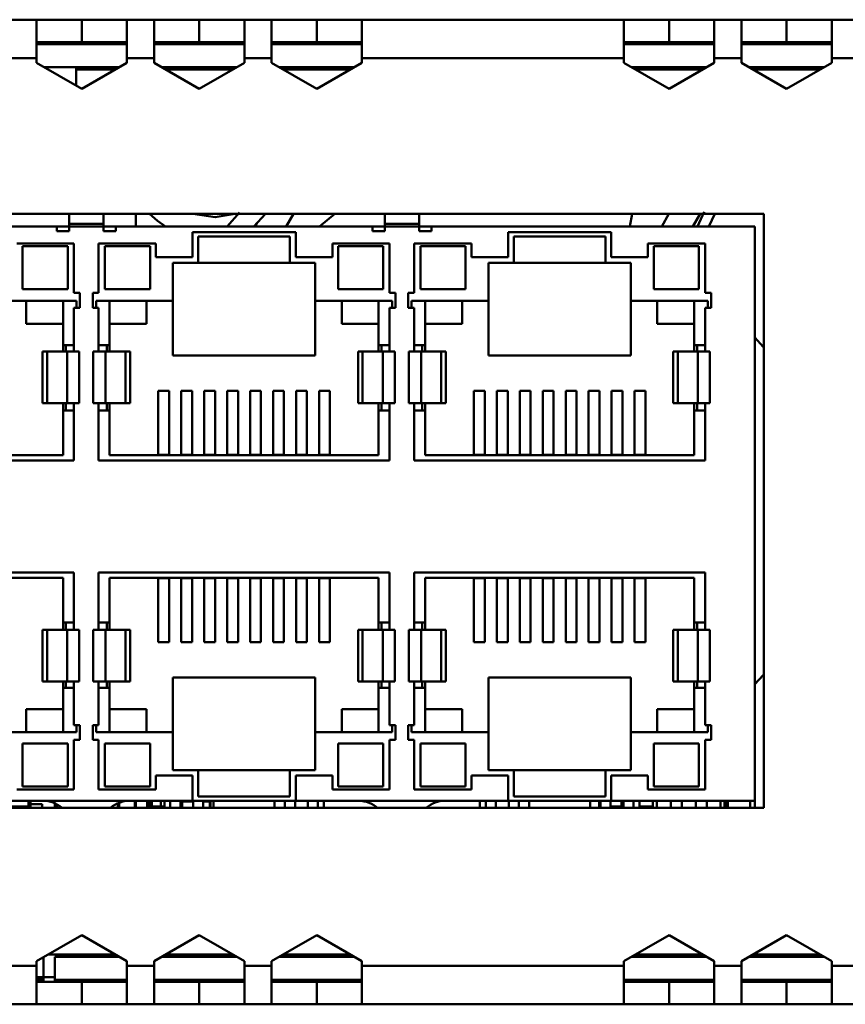
# Model space of a CAD drawing. Units: millimetres. Extents: x 72 to 361, y 175 to 204.
# Drawn here: x 133 to 158, y 175 to 204 of the extents above; entities that cross this region are included whole.
import ezdxf

# ---------------------------------------------------------------- set-up
doc = ezdxf.new("R2010")
doc.units = ezdxf.units.MM

msp = doc.modelspace()

# ---------------------------------------------------------------- linework, layer by layer
at = {"color": 7, "linetype": 'Continuous', "lineweight": 50}
for p, q in [((133.69, 203.89), (132.89, 203.89)), ((133.69, 202.757), (133.69, 203.89)), ((135.023, 203.89), (133.69, 203.89)), ((135.023, 203.223), (135.023, 203.89)), ((136.356, 203.89), (135.023, 203.89)), ((136.356, 203.89), (136.356, 202.757)), ((137.156, 203.89), (136.356, 203.89)), ((137.156, 202.757), (137.156, 203.89)), ((138.49, 203.89), (137.156, 203.89)), ((138.49, 203.223), (138.49, 203.89)), ((139.823, 203.89), (138.49, 203.89)), ((139.823, 203.89), (139.823, 202.757)), ((140.623, 203.89), (139.823, 203.89)), ((140.623, 202.757), (140.623, 203.89)), ((141.956, 203.89), (140.623, 203.89)), ((141.956, 203.223), (141.956, 203.89)), ((143.29, 203.89), (141.956, 203.89)), ((143.29, 203.89), (143.29, 202.757)), ((151.023, 203.89), (143.29, 203.89)), ((151.023, 202.757), (151.023, 203.89)), ((152.356, 203.89), (151.023, 203.89)), ((152.356, 203.223), (152.356, 203.89)), ((153.69, 203.89), (152.356, 203.89)), ((154.49, 203.89), (153.69, 203.89)), ((153.69, 203.89), (153.69, 202.757)), ((154.49, 202.757), (154.49, 203.89)), ((155.823, 203.89), (154.49, 203.89)), ((155.823, 203.223), (155.823, 203.89)), ((157.156, 203.89), (155.823, 203.89)), ((157.156, 203.89), (157.156, 202.757)), ((157.956, 203.89), (157.156, 203.89)), ((135.023, 203.223), (133.69, 203.223)), ((136.356, 203.223), (135.023, 203.223)), ((138.49, 203.223), (137.156, 203.223)), ((139.823, 203.223), (138.49, 203.223)), ((141.956, 203.223), (140.623, 203.223)), ((143.29, 203.223), (141.956, 203.223)), ((152.356, 203.223), (151.023, 203.223)), ((153.69, 203.223), (152.356, 203.223)), ((155.823, 203.223), (154.49, 203.223)), ((157.156, 203.223), (155.823, 203.223)), ((133.69, 202.757), (132.89, 202.757)), ((133.69, 202.757), (133.69, 202.615)), ((133.69, 202.615), (135.023, 201.846)), ((135.023, 201.846), (136.356, 202.615)), ((136.356, 202.615), (136.356, 202.757)), ((137.156, 202.757), (136.356, 202.757)), ((137.156, 202.757), (137.156, 202.615)), ((137.156, 202.615), (138.49, 201.846)), ((138.49, 201.846), (139.823, 202.615)), ((139.823, 202.615), (139.823, 202.757)), ((140.623, 202.757), (139.823, 202.757)), ((140.623, 202.757), (140.623, 202.615)), ((140.623, 202.615), (141.956, 201.846)), ((141.956, 201.846), (143.29, 202.615)), ((143.29, 202.615), (143.29, 202.757)), ((151.023, 202.757), (143.29, 202.757)), ((151.023, 202.757), (151.023, 202.615)), ((151.023, 202.615), (152.356, 201.846)), ((152.356, 201.846), (153.69, 202.615)), ((153.69, 202.615), (153.69, 202.757)), ((154.49, 202.757), (153.69, 202.757)), ((154.49, 202.757), (154.49, 202.615)), ((154.49, 202.615), (155.823, 201.846)), ((155.823, 201.846), (157.156, 202.615)), ((157.156, 202.615), (157.156, 202.757)), ((157.956, 202.757), (157.156, 202.757)), ((133.907, 202.49), (136.14, 202.49)), ((134.856, 201.942), (134.856, 202.49)), ((136.024, 202.423), (134.856, 202.423)), ((137.373, 202.49), (139.606, 202.49)), ((137.573, 202.49), (137.467, 202.436)), ((139.491, 202.423), (137.489, 202.423)), ((140.84, 202.49), (143.073, 202.49)), ((142.958, 202.423), (140.955, 202.423)), ((151.24, 202.49), (153.473, 202.49)), ((153.358, 202.423), (151.355, 202.423)), ((151.686, 202.49), (152.067, 202.423)), ((154.707, 202.49), (156.94, 202.49)), ((156.824, 202.423), (154.822, 202.423)), ((155.156, 198.157), (115.156, 198.157)), ((134.65, 198.157), (134.65, 197.866)), ((135.663, 197.866), (135.663, 198.157)), ((136.623, 198.157), (136.623, 197.782)), ((139.314, 197.782), (139.673, 198.203)), ((140.447, 198.157), (140.102, 197.782)), ((141.275, 198.157), (141.058, 197.782)), ((142.043, 197.782), (142.496, 198.157)), ((143.963, 198.157), (143.963, 197.866)), ((144.976, 198.157), (144.976, 197.866)), ((151.199, 197.782), (151.271, 198.157)), ((152.137, 197.782), (152.353, 198.157)), ((153.275, 198.157), (153.058, 197.782)), ((153.199, 197.782), (153.387, 198.219)), ((153.529, 197.782), (153.705, 198.157)), ((155.156, 180.623), (155.156, 198.157)), ((126.713, 197.782), (134.286, 197.782)), ((134.286, 197.648), (134.286, 197.782)), ((134.286, 197.782), (134.65, 197.782)), ((134.65, 197.866), (135.663, 197.866)), ((134.65, 197.866), (134.65, 197.782)), ((134.65, 197.782), (134.65, 197.648)), ((135.663, 197.782), (134.65, 197.782)), ((135.663, 197.866), (135.663, 197.782)), ((135.663, 197.782), (135.663, 197.648)), ((135.663, 197.782), (136.026, 197.782)), ((136.026, 197.782), (136.026, 197.648)), ((136.026, 197.782), (143.6, 197.782)), ((140.137, 197.782), (140.201, 197.893)), ((143.6, 197.648), (143.6, 197.782)), ((143.6, 197.782), (143.963, 197.782)), ((143.963, 197.866), (144.976, 197.866)), ((143.963, 197.866), (143.963, 197.782)), ((143.963, 197.782), (143.963, 197.648)), ((144.976, 197.782), (143.963, 197.782)), ((144.976, 197.866), (144.976, 197.782)), ((144.976, 197.782), (144.976, 197.648)), ((144.976, 197.782), (145.34, 197.782)), ((145.34, 197.782), (145.34, 197.648)), ((145.34, 197.782), (154.886, 197.782)), ((154.886, 180.828), (154.886, 197.782)), ((134.286, 197.648), (134.65, 197.648)), ((135.663, 197.648), (136.026, 197.648)), ((138.29, 197.622), (141.336, 197.622)), ((138.29, 196.875), (138.29, 197.622)), ((138.46, 197.488), (141.166, 197.488)), ((138.46, 196.712), (138.46, 197.488)), ((141.166, 197.488), (141.166, 196.712)), ((141.336, 197.622), (141.336, 196.875)), ((143.963, 197.648), (143.6, 197.648)), ((145.34, 197.648), (144.976, 197.648)), ((147.603, 196.875), (147.603, 197.622)), ((147.603, 197.622), (150.65, 197.622)), ((147.773, 197.488), (150.48, 197.488)), ((147.773, 196.712), (147.773, 197.488)), ((150.48, 197.488), (150.48, 196.712)), ((150.65, 197.622), (150.65, 196.875)), ((133.106, 197.288), (134.793, 197.288)), ((133.275, 195.935), (133.275, 197.202)), ((133.275, 197.202), (134.608, 197.202)), ((134.608, 197.202), (134.608, 195.935)), ((134.793, 197.288), (134.793, 195.822)), ((135.52, 197.288), (137.206, 197.288)), ((135.52, 195.822), (135.52, 197.288)), ((135.705, 195.935), (135.705, 197.202)), ((135.705, 197.202), (137.038, 197.202)), ((137.038, 197.202), (137.038, 195.935)), ((137.206, 197.288), (137.206, 196.875)), ((142.42, 197.288), (144.106, 197.288)), ((142.42, 196.875), (142.42, 197.288)), ((142.588, 195.935), (142.588, 197.202)), ((142.588, 197.202), (143.921, 197.202)), ((143.921, 197.202), (143.921, 195.935)), ((144.106, 197.288), (144.106, 195.822)), ((144.833, 195.822), (144.833, 197.288)), ((144.833, 197.288), (146.52, 197.288)), ((145.018, 195.935), (145.018, 197.202)), ((145.018, 197.202), (146.351, 197.202)), ((146.351, 197.202), (146.351, 195.935)), ((146.52, 197.288), (146.52, 196.875)), ((151.733, 196.875), (151.733, 197.288)), ((151.733, 197.288), (153.42, 197.288)), ((151.901, 195.935), (151.901, 197.202)), ((151.901, 197.202), (153.235, 197.202)), ((153.235, 197.202), (153.235, 195.935)), ((153.42, 197.288), (153.42, 195.822)), ((137.206, 196.875), (138.29, 196.875)), ((141.336, 196.875), (142.42, 196.875)), ((146.52, 196.875), (147.603, 196.875)), ((150.65, 196.875), (151.733, 196.875)), ((137.713, 196.712), (138.46, 196.712)), ((137.713, 195.592), (137.713, 196.712)), ((138.46, 196.712), (141.166, 196.712)), ((141.166, 196.712), (141.913, 196.712)), ((141.913, 196.712), (141.913, 195.592)), ((147.026, 196.712), (147.773, 196.712)), ((147.026, 195.592), (147.026, 196.712)), ((147.773, 196.712), (150.48, 196.712)), ((150.48, 196.712), (151.226, 196.712)), ((151.226, 196.712), (151.226, 195.592)), ((133.275, 195.935), (134.608, 195.935)), ((135.705, 195.935), (137.038, 195.935)), ((142.588, 195.935), (143.921, 195.935)), ((145.018, 195.935), (146.351, 195.935)), ((151.901, 195.935), (153.235, 195.935)), ((134.793, 195.822), (134.966, 195.822)), ((134.966, 195.822), (134.966, 195.388)), ((135.346, 195.822), (135.52, 195.822)), ((135.346, 195.388), (135.346, 195.822)), ((144.106, 195.822), (144.28, 195.822)), ((144.28, 195.822), (144.28, 195.388)), ((144.66, 195.388), (144.66, 195.822)), ((144.66, 195.822), (144.833, 195.822)), ((153.42, 195.822), (153.593, 195.822)), ((153.593, 195.822), (153.593, 195.388)), ((132.6, 195.592), (134.87, 195.592)), ((133.38, 194.912), (133.38, 195.592)), ((134.47, 195.592), (134.47, 194.285)), ((134.966, 195.388), (134.793, 195.388)), ((134.793, 195.388), (134.793, 194.095)), ((134.87, 195.592), (134.87, 195.388)), ((135.52, 195.388), (135.346, 195.388)), ((135.443, 195.388), (135.443, 195.592)), ((135.443, 195.592), (137.713, 195.592)), ((135.52, 194.095), (135.52, 195.388)), ((135.843, 194.285), (135.843, 195.592)), ((136.933, 194.912), (136.933, 195.592)), ((137.713, 193.978), (137.713, 195.592)), ((141.913, 195.592), (144.183, 195.592)), ((141.913, 195.592), (141.913, 193.978)), ((142.693, 194.912), (142.693, 195.592)), ((143.783, 195.592), (143.783, 194.285)), ((144.106, 195.388), (144.106, 194.095)), ((144.28, 195.388), (144.106, 195.388)), ((144.183, 195.592), (144.183, 195.388)), ((144.833, 195.388), (144.66, 195.388)), ((144.756, 195.388), (144.756, 195.592)), ((144.756, 195.592), (147.026, 195.592)), ((144.833, 194.095), (144.833, 195.388)), ((145.156, 194.285), (145.156, 195.592)), ((146.246, 194.912), (146.246, 195.592)), ((147.026, 193.978), (147.026, 195.592)), ((151.226, 195.592), (153.496, 195.592)), ((151.226, 195.592), (151.226, 193.978)), ((152.006, 194.912), (152.006, 195.592)), ((153.096, 195.592), (153.096, 194.285)), ((153.42, 195.388), (153.42, 194.095)), ((153.593, 195.388), (153.42, 195.388)), ((153.496, 195.592), (153.496, 195.388)), ((133.38, 194.912), (134.47, 194.912)), ((135.843, 194.912), (136.933, 194.912)), ((142.693, 194.912), (143.783, 194.912)), ((145.156, 194.912), (146.246, 194.912)), ((152.006, 194.912), (153.096, 194.912)), ((134.47, 194.285), (134.793, 194.285)), ((134.47, 194.285), (134.47, 194.095)), ((134.554, 194.095), (134.554, 194.285)), ((135.52, 194.285), (135.843, 194.285)), ((135.759, 194.285), (135.759, 194.095)), ((135.843, 194.095), (135.843, 194.285)), ((143.783, 194.285), (144.106, 194.285)), ((143.783, 194.285), (143.783, 194.095)), ((143.867, 194.095), (143.867, 194.285)), ((144.833, 194.285), (145.156, 194.285)), ((145.072, 194.285), (145.072, 194.095)), ((145.156, 194.095), (145.156, 194.285)), ((153.096, 194.285), (153.42, 194.285)), ((153.096, 194.285), (153.096, 194.095)), ((153.181, 194.095), (153.181, 194.285)), ((133.863, 194.095), (133.863, 192.568)), ((133.997, 194.095), (133.863, 194.095)), ((133.997, 194.095), (133.997, 192.568)), ((134.59, 194.095), (133.997, 194.095)), ((134.59, 194.095), (134.59, 192.568)), ((134.59, 194.095), (134.793, 194.095)), ((134.793, 194.095), (134.95, 194.095)), ((134.95, 194.095), (134.95, 192.568)), ((135.363, 194.095), (135.52, 194.095)), ((135.363, 192.568), (135.363, 194.095)), ((135.52, 194.095), (135.723, 194.095)), ((135.723, 192.568), (135.723, 194.095)), ((136.316, 194.095), (135.723, 194.095)), ((136.316, 192.568), (136.316, 194.095)), ((136.316, 194.095), (136.45, 194.095)), ((136.45, 192.568), (136.45, 194.095)), ((141.913, 193.978), (137.713, 193.978)), ((143.177, 194.095), (143.177, 192.568)), ((143.31, 194.095), (143.177, 194.095)), ((143.31, 194.095), (143.31, 192.568)), ((143.904, 194.095), (143.31, 194.095)), ((143.904, 194.095), (143.904, 192.568)), ((143.904, 194.095), (144.106, 194.095)), ((144.106, 194.095), (144.263, 194.095)), ((144.263, 194.095), (144.263, 192.568)), ((144.676, 194.095), (144.833, 194.095)), ((144.676, 192.568), (144.676, 194.095)), ((144.833, 194.095), (145.036, 194.095)), ((145.036, 192.568), (145.036, 194.095)), ((145.629, 194.095), (145.036, 194.095)), ((145.629, 192.568), (145.629, 194.095)), ((145.629, 194.095), (145.763, 194.095)), ((145.763, 192.568), (145.763, 194.095)), ((151.226, 193.978), (147.026, 193.978)), ((152.477, 194.095), (152.477, 192.568)), ((152.61, 194.095), (152.477, 194.095)), ((152.61, 194.095), (152.61, 192.568)), ((153.204, 194.095), (152.61, 194.095)), ((153.204, 194.095), (153.204, 192.568)), ((153.204, 194.095), (153.42, 194.095)), ((153.42, 194.095), (153.563, 194.095)), ((153.563, 194.095), (153.563, 192.568)), ((137.602, 192.938), (137.282, 192.938)), ((137.282, 191.049), (137.282, 192.938)), ((137.602, 191.049), (137.602, 192.938)), ((138.28, 192.938), (137.96, 192.938)), ((137.96, 191.049), (137.96, 192.938)), ((138.28, 191.049), (138.28, 192.938)), ((138.957, 192.938), (138.637, 192.938)), ((138.637, 191.049), (138.637, 192.938)), ((138.957, 191.049), (138.957, 192.938)), ((139.634, 192.938), (139.314, 192.938)), ((139.314, 191.049), (139.314, 192.938)), ((139.634, 191.049), (139.634, 192.938)), ((140.312, 192.938), (139.992, 192.938)), ((139.992, 191.049), (139.992, 192.938)), ((140.312, 191.049), (140.312, 192.938)), ((140.989, 192.938), (140.669, 192.938)), ((140.669, 191.049), (140.669, 192.938)), ((140.989, 191.049), (140.989, 192.938)), ((141.666, 192.938), (141.346, 192.938)), ((141.346, 191.049), (141.346, 192.938)), ((141.666, 191.049), (141.666, 192.938)), ((142.344, 192.938), (142.024, 192.938)), ((142.024, 191.049), (142.024, 192.938)), ((142.344, 191.049), (142.344, 192.938)), ((146.916, 192.938), (146.596, 192.938)), ((146.596, 191.049), (146.596, 192.938)), ((146.916, 191.049), (146.916, 192.938)), ((147.593, 192.938), (147.273, 192.938)), ((147.273, 191.049), (147.273, 192.938)), ((147.593, 191.049), (147.593, 192.938)), ((148.27, 192.938), (147.95, 192.938)), ((147.95, 191.049), (147.95, 192.938)), ((148.27, 191.049), (148.27, 192.938)), ((148.948, 192.938), (148.628, 192.938)), ((148.628, 191.049), (148.628, 192.938)), ((148.948, 191.049), (148.948, 192.938)), ((149.625, 192.938), (149.305, 192.938)), ((149.305, 191.049), (149.305, 192.938)), ((149.625, 191.049), (149.625, 192.938)), ((150.302, 192.938), (149.982, 192.938)), ((149.982, 191.049), (149.982, 192.938)), ((150.302, 191.049), (150.302, 192.938)), ((150.98, 192.938), (150.66, 192.938)), ((150.66, 191.049), (150.66, 192.938)), ((150.98, 191.049), (150.98, 192.938)), ((151.657, 192.938), (151.337, 192.938)), ((151.337, 191.049), (151.337, 192.938)), ((151.657, 191.049), (151.657, 192.938)), ((133.863, 192.568), (133.997, 192.568)), ((133.997, 192.568), (134.59, 192.568)), ((134.47, 192.568), (134.47, 192.358)), ((134.554, 192.358), (134.554, 192.568)), ((134.59, 192.568), (134.793, 192.568)), ((134.95, 192.568), (134.793, 192.568)), ((134.793, 192.568), (134.793, 190.875)), ((135.52, 192.568), (135.363, 192.568)), ((135.52, 190.875), (135.52, 192.568)), ((135.52, 192.568), (135.723, 192.568)), ((135.723, 192.568), (136.316, 192.568)), ((135.759, 192.568), (135.759, 192.358)), ((135.843, 192.358), (135.843, 192.568)), ((136.316, 192.568), (136.45, 192.568)), ((143.177, 192.568), (143.31, 192.568)), ((143.31, 192.568), (143.904, 192.568)), ((143.783, 192.568), (143.783, 192.358)), ((143.867, 192.358), (143.867, 192.568)), ((143.904, 192.568), (144.106, 192.568)), ((144.263, 192.568), (144.106, 192.568)), ((144.106, 192.568), (144.106, 190.875)), ((144.833, 192.568), (144.676, 192.568)), ((144.833, 190.875), (144.833, 192.568)), ((144.833, 192.568), (145.036, 192.568)), ((145.036, 192.568), (145.629, 192.568)), ((145.072, 192.568), (145.072, 192.358)), ((145.156, 192.358), (145.156, 192.568)), ((145.629, 192.568), (145.763, 192.568)), ((152.477, 192.568), (152.61, 192.568)), ((152.61, 192.568), (153.204, 192.568)), ((153.096, 192.568), (153.096, 192.358)), ((153.181, 192.358), (153.181, 192.568)), ((153.204, 192.568), (153.42, 192.568)), ((153.563, 192.568), (153.42, 192.568)), ((153.42, 192.568), (153.42, 190.875)), ((134.47, 192.358), (134.47, 191.038)), ((134.793, 192.358), (134.47, 192.358)), ((135.843, 192.358), (135.52, 192.358)), ((135.843, 191.038), (135.843, 192.358)), ((143.783, 192.358), (143.783, 191.038)), ((144.106, 192.358), (143.783, 192.358)), ((145.156, 192.358), (144.833, 192.358)), ((145.156, 191.038), (145.156, 192.358)), ((153.096, 192.358), (153.096, 191.038)), ((153.42, 192.358), (153.096, 192.358)), ((134.47, 191.038), (126.53, 191.038)), ((143.783, 191.038), (135.843, 191.038)), ((137.282, 191.049), (137.602, 191.049)), ((137.282, 191.049), (137.282, 191.038)), ((137.602, 191.038), (137.602, 191.049)), ((137.96, 191.049), (138.28, 191.049)), ((137.96, 191.049), (137.96, 191.038)), ((138.28, 191.038), (138.28, 191.049)), ((138.637, 191.049), (138.957, 191.049)), ((138.637, 191.049), (138.637, 191.038)), ((138.957, 191.038), (138.957, 191.049)), ((139.314, 191.049), (139.634, 191.049)), ((139.314, 191.049), (139.314, 191.038)), ((139.634, 191.038), (139.634, 191.049)), ((139.992, 191.049), (140.312, 191.049)), ((139.992, 191.049), (139.992, 191.038)), ((140.312, 191.038), (140.312, 191.049)), ((140.669, 191.049), (140.989, 191.049)), ((140.669, 191.049), (140.669, 191.038)), ((140.989, 191.038), (140.989, 191.049)), ((141.346, 191.049), (141.666, 191.049)), ((141.346, 191.049), (141.346, 191.038)), ((141.666, 191.038), (141.666, 191.049)), ((142.024, 191.049), (142.344, 191.049)), ((142.024, 191.049), (142.024, 191.038)), ((142.344, 191.038), (142.344, 191.049)), ((153.096, 191.038), (145.156, 191.038)), ((146.596, 191.049), (146.916, 191.049)), ((146.596, 191.049), (146.596, 191.038)), ((146.916, 191.038), (146.916, 191.049)), ((147.273, 191.049), (147.593, 191.049)), ((147.273, 191.049), (147.273, 191.038)), ((147.593, 191.038), (147.593, 191.049)), ((147.95, 191.049), (148.27, 191.049)), ((147.95, 191.049), (147.95, 191.038)), ((148.27, 191.038), (148.27, 191.049)), ((148.628, 191.049), (148.948, 191.049)), ((148.628, 191.049), (148.628, 191.038)), ((148.948, 191.038), (148.948, 191.049)), ((149.305, 191.049), (149.625, 191.049)), ((149.305, 191.049), (149.305, 191.038)), ((149.625, 191.038), (149.625, 191.049)), ((149.982, 191.049), (150.302, 191.049)), ((149.982, 191.049), (149.982, 191.038)), ((150.302, 191.038), (150.302, 191.049)), ((150.66, 191.049), (150.98, 191.049)), ((150.66, 191.049), (150.66, 191.038)), ((150.98, 191.038), (150.98, 191.049)), ((151.337, 191.049), (151.657, 191.049)), ((151.337, 191.049), (151.337, 191.038)), ((151.657, 191.038), (151.657, 191.049)), ((134.793, 190.875), (126.206, 190.875)), ((144.106, 190.875), (135.52, 190.875)), ((153.42, 190.875), (144.833, 190.875)), ((126.206, 187.575), (134.793, 187.575)), ((134.793, 187.575), (134.793, 185.882)), ((135.52, 185.882), (135.52, 187.575)), ((135.52, 187.575), (144.106, 187.575)), ((144.106, 187.575), (144.106, 185.882)), ((144.833, 187.575), (153.42, 187.575)), ((144.833, 185.882), (144.833, 187.575)), ((153.42, 187.575), (153.42, 185.882)), ((126.53, 187.412), (134.47, 187.412)), ((134.47, 187.412), (134.47, 186.092)), ((135.843, 187.412), (143.783, 187.412)), ((135.843, 186.092), (135.843, 187.412)), ((137.282, 187.401), (137.282, 187.412)), ((137.602, 187.401), (137.282, 187.401)), ((137.282, 187.401), (137.282, 185.512)), ((137.602, 187.401), (137.602, 187.412)), ((137.602, 185.512), (137.602, 187.401)), ((137.96, 187.401), (137.96, 187.412)), ((138.28, 187.401), (137.96, 187.401)), ((137.96, 187.401), (137.96, 185.512)), ((138.28, 187.401), (138.28, 187.412)), ((138.28, 185.512), (138.28, 187.401)), ((138.637, 187.401), (138.637, 187.412)), ((138.957, 187.401), (138.637, 187.401)), ((138.637, 187.401), (138.637, 185.512)), ((138.957, 187.401), (138.957, 187.412)), ((138.957, 185.512), (138.957, 187.401)), ((139.314, 187.401), (139.314, 187.412)), ((139.634, 187.401), (139.314, 187.401)), ((139.314, 187.401), (139.314, 185.512)), ((139.634, 187.401), (139.634, 187.412)), ((139.634, 185.512), (139.634, 187.401)), ((139.992, 187.401), (139.992, 187.412)), ((140.312, 187.401), (139.992, 187.401)), ((139.992, 187.401), (139.992, 185.512)), ((140.312, 187.401), (140.312, 187.412)), ((140.312, 185.512), (140.312, 187.401)), ((140.669, 187.401), (140.669, 187.412)), ((140.989, 187.401), (140.669, 187.401)), ((140.669, 187.401), (140.669, 185.512)), ((140.989, 187.401), (140.989, 187.412)), ((140.989, 185.512), (140.989, 187.401)), ((141.346, 187.401), (141.346, 187.412)), ((141.666, 187.401), (141.346, 187.401)), ((141.346, 187.401), (141.346, 185.512)), ((141.666, 187.401), (141.666, 187.412)), ((141.666, 185.512), (141.666, 187.401)), ((142.024, 187.401), (142.024, 187.412)), ((142.344, 187.401), (142.024, 187.401)), ((142.024, 187.401), (142.024, 185.512)), ((142.344, 187.401), (142.344, 187.412)), ((142.344, 185.512), (142.344, 187.401)), ((143.783, 187.412), (143.783, 186.092)), ((145.156, 187.412), (153.096, 187.412)), ((145.156, 186.092), (145.156, 187.412)), ((146.596, 187.401), (146.596, 187.412)), ((146.916, 187.401), (146.596, 187.401)), ((146.596, 187.401), (146.596, 185.512)), ((146.916, 187.401), (146.916, 187.412)), ((146.916, 185.512), (146.916, 187.401)), ((147.273, 187.401), (147.273, 187.412)), ((147.593, 187.401), (147.273, 187.401)), ((147.273, 187.401), (147.273, 185.512)), ((147.593, 187.401), (147.593, 187.412)), ((147.593, 185.512), (147.593, 187.401)), ((147.95, 187.401), (147.95, 187.412)), ((148.27, 187.401), (147.95, 187.401)), ((147.95, 187.401), (147.95, 185.512)), ((148.27, 187.401), (148.27, 187.412)), ((148.27, 185.512), (148.27, 187.401)), ((148.628, 187.401), (148.628, 187.412)), ((148.948, 187.401), (148.628, 187.401)), ((148.628, 187.401), (148.628, 185.512)), ((148.948, 187.401), (148.948, 187.412)), ((148.948, 185.512), (148.948, 187.401)), ((149.305, 187.401), (149.305, 187.412)), ((149.625, 187.401), (149.305, 187.401)), ((149.305, 187.401), (149.305, 185.512)), ((149.625, 187.401), (149.625, 187.412)), ((149.625, 185.512), (149.625, 187.401)), ((149.982, 187.401), (149.982, 187.412)), ((150.302, 187.401), (149.982, 187.401)), ((149.982, 187.401), (149.982, 185.512)), ((150.302, 187.401), (150.302, 187.412)), ((150.302, 185.512), (150.302, 187.401)), ((150.66, 187.401), (150.66, 187.412)), ((150.98, 187.401), (150.66, 187.401)), ((150.66, 187.401), (150.66, 185.512)), ((150.98, 187.401), (150.98, 187.412)), ((150.98, 185.512), (150.98, 187.401)), ((151.337, 187.401), (151.337, 187.412)), ((151.657, 187.401), (151.337, 187.401)), ((151.337, 187.401), (151.337, 185.512)), ((151.657, 187.401), (151.657, 187.412)), ((151.657, 185.512), (151.657, 187.401)), ((153.096, 187.412), (153.096, 186.092)), ((134.47, 186.092), (134.793, 186.092)), ((134.47, 186.092), (134.47, 185.882)), ((134.554, 185.882), (134.554, 186.092)), ((135.52, 186.092), (135.843, 186.092)), ((135.759, 186.092), (135.759, 185.882)), ((135.843, 185.882), (135.843, 186.092)), ((143.783, 186.092), (144.106, 186.092)), ((143.783, 186.092), (143.783, 185.882)), ((143.867, 185.882), (143.867, 186.092)), ((144.833, 186.092), (145.156, 186.092)), ((145.072, 186.092), (145.072, 185.882)), ((145.156, 185.882), (145.156, 186.092)), ((153.096, 186.092), (153.42, 186.092)), ((153.096, 186.092), (153.096, 185.882)), ((153.181, 185.882), (153.181, 186.092)), ((133.863, 185.882), (133.863, 184.355)), ((133.997, 185.882), (133.863, 185.882)), ((133.997, 185.882), (133.997, 184.355)), ((134.59, 185.882), (133.997, 185.882)), ((134.59, 185.882), (134.59, 184.355)), ((134.59, 185.882), (134.793, 185.882)), ((134.793, 185.882), (134.95, 185.882)), ((134.95, 185.882), (134.95, 184.355)), ((135.363, 185.882), (135.52, 185.882)), ((135.363, 184.355), (135.363, 185.882)), ((135.52, 185.882), (135.723, 185.882)), ((135.723, 184.355), (135.723, 185.882)), ((136.316, 185.882), (135.723, 185.882)), ((136.316, 184.355), (136.316, 185.882)), ((136.316, 185.882), (136.45, 185.882)), ((136.45, 184.355), (136.45, 185.882)), ((143.177, 185.882), (143.177, 184.355)), ((143.31, 185.882), (143.177, 185.882)), ((143.31, 185.882), (143.31, 184.355)), ((143.904, 185.882), (143.31, 185.882)), ((143.904, 185.882), (143.904, 184.355)), ((143.904, 185.882), (144.106, 185.882)), ((144.106, 185.882), (144.263, 185.882)), ((144.263, 185.882), (144.263, 184.355)), ((144.676, 185.882), (144.833, 185.882)), ((144.676, 184.355), (144.676, 185.882)), ((144.833, 185.882), (145.036, 185.882)), ((145.036, 184.355), (145.036, 185.882)), ((145.629, 185.882), (145.036, 185.882)), ((145.629, 184.355), (145.629, 185.882)), ((145.629, 185.882), (145.763, 185.882)), ((145.763, 184.355), (145.763, 185.882)), ((152.477, 185.882), (152.477, 184.355)), ((152.61, 185.882), (152.477, 185.882)), ((152.61, 185.882), (152.61, 184.355)), ((153.204, 185.882), (152.61, 185.882)), ((153.204, 185.882), (153.204, 184.355)), ((153.204, 185.882), (153.42, 185.882)), ((153.42, 185.882), (153.563, 185.882)), ((153.563, 185.882), (153.563, 184.355)), ((137.282, 185.512), (137.602, 185.512)), ((137.96, 185.512), (138.28, 185.512)), ((138.637, 185.512), (138.957, 185.512)), ((139.314, 185.512), (139.634, 185.512)), ((139.992, 185.512), (140.312, 185.512)), ((140.669, 185.512), (140.989, 185.512)), ((141.346, 185.512), (141.666, 185.512)), ((142.024, 185.512), (142.344, 185.512)), ((146.596, 185.512), (146.916, 185.512)), ((147.273, 185.512), (147.593, 185.512)), ((147.95, 185.512), (148.27, 185.512)), ((148.628, 185.512), (148.948, 185.512)), ((149.305, 185.512), (149.625, 185.512)), ((149.982, 185.512), (150.302, 185.512)), ((150.66, 185.512), (150.98, 185.512)), ((151.337, 185.512), (151.657, 185.512)), ((133.863, 184.355), (133.997, 184.355)), ((133.997, 184.355), (134.59, 184.355)), ((134.47, 184.355), (134.47, 184.165)), ((134.554, 184.165), (134.554, 184.355)), ((134.59, 184.355), (134.793, 184.355)), ((134.95, 184.355), (134.793, 184.355)), ((134.793, 184.355), (134.793, 183.062)), ((135.52, 184.355), (135.363, 184.355)), ((135.52, 183.062), (135.52, 184.355)), ((135.52, 184.355), (135.723, 184.355)), ((135.723, 184.355), (136.316, 184.355)), ((135.759, 184.355), (135.759, 184.165)), ((135.843, 184.165), (135.843, 184.355)), ((136.316, 184.355), (136.45, 184.355)), ((137.713, 184.472), (141.913, 184.472)), ((137.713, 182.858), (137.713, 184.472)), ((141.913, 184.472), (141.913, 182.858)), ((143.177, 184.355), (143.31, 184.355)), ((143.31, 184.355), (143.904, 184.355)), ((143.783, 184.355), (143.783, 184.165)), ((143.867, 184.165), (143.867, 184.355)), ((143.904, 184.355), (144.106, 184.355)), ((144.263, 184.355), (144.106, 184.355)), ((144.106, 184.355), (144.106, 183.062)), ((144.833, 184.355), (144.676, 184.355)), ((144.833, 183.062), (144.833, 184.355)), ((144.833, 184.355), (145.036, 184.355)), ((145.036, 184.355), (145.629, 184.355)), ((145.072, 184.355), (145.072, 184.165)), ((145.156, 184.165), (145.156, 184.355)), ((145.629, 184.355), (145.763, 184.355)), ((147.026, 184.472), (151.226, 184.472)), ((147.026, 182.858), (147.026, 184.472)), ((151.226, 184.472), (151.226, 182.858)), ((152.477, 184.355), (152.61, 184.355)), ((152.61, 184.355), (153.204, 184.355)), ((153.096, 184.355), (153.096, 184.165)), ((153.181, 184.165), (153.181, 184.355)), ((153.204, 184.355), (153.42, 184.355)), ((153.563, 184.355), (153.42, 184.355)), ((153.42, 184.355), (153.42, 183.062)), ((134.47, 184.165), (134.47, 182.858)), ((134.793, 184.165), (134.47, 184.165)), ((135.843, 184.165), (135.52, 184.165)), ((135.843, 182.858), (135.843, 184.165)), ((143.783, 184.165), (143.783, 182.858)), ((144.106, 184.165), (143.783, 184.165)), ((145.156, 184.165), (144.833, 184.165)), ((145.156, 182.858), (145.156, 184.165)), ((153.42, 184.165), (153.096, 184.165)), ((153.096, 184.165), (153.096, 182.858)), ((133.38, 183.538), (133.38, 182.858)), ((134.47, 183.538), (133.38, 183.538)), ((136.933, 183.538), (135.843, 183.538)), ((136.933, 183.538), (136.933, 182.858)), ((142.693, 183.538), (142.693, 182.858)), ((143.783, 183.538), (142.693, 183.538)), ((146.246, 183.538), (145.156, 183.538)), ((146.246, 183.538), (146.246, 182.858)), ((153.096, 183.538), (152.006, 183.538)), ((152.006, 183.538), (152.006, 182.858)), ((134.87, 182.858), (132.6, 182.858)), ((134.793, 183.062), (134.966, 183.062)), ((134.87, 183.062), (134.87, 182.858)), ((134.966, 183.062), (134.966, 182.628)), ((135.346, 183.062), (135.52, 183.062)), ((135.346, 182.628), (135.346, 183.062)), ((135.443, 182.858), (135.443, 183.062)), ((137.713, 182.858), (135.443, 182.858)), ((137.713, 181.738), (137.713, 182.858)), ((141.913, 182.858), (141.913, 181.738)), ((144.183, 182.858), (141.913, 182.858)), ((144.106, 183.062), (144.28, 183.062)), ((144.183, 183.062), (144.183, 182.858)), ((144.28, 183.062), (144.28, 182.628)), ((144.66, 182.628), (144.66, 183.062)), ((144.66, 183.062), (144.833, 183.062)), ((144.756, 182.858), (144.756, 183.062)), ((147.026, 182.858), (144.756, 182.858)), ((147.026, 181.738), (147.026, 182.858)), ((151.226, 182.858), (151.226, 181.738)), ((153.496, 182.858), (151.226, 182.858)), ((153.42, 183.062), (153.593, 183.062)), ((153.496, 183.062), (153.496, 182.858)), ((153.593, 183.062), (153.593, 182.628)), ((134.793, 182.628), (134.793, 181.162)), ((134.966, 182.628), (134.793, 182.628)), ((135.52, 182.628), (135.346, 182.628)), ((135.52, 181.162), (135.52, 182.628)), ((144.106, 182.628), (144.106, 181.162)), ((144.28, 182.628), (144.106, 182.628)), ((144.833, 182.628), (144.66, 182.628)), ((144.833, 181.162), (144.833, 182.628)), ((153.593, 182.628), (153.42, 182.628)), ((153.42, 182.628), (153.42, 181.162)), ((133.275, 181.255), (133.275, 182.522)), ((133.275, 182.522), (134.608, 182.522)), ((134.608, 182.522), (134.608, 181.255)), ((135.705, 181.255), (135.705, 182.522)), ((135.705, 182.522), (137.038, 182.522)), ((137.038, 182.522), (137.038, 181.255)), ((142.588, 181.255), (142.588, 182.522)), ((142.588, 182.522), (143.921, 182.522)), ((143.921, 182.522), (143.921, 181.255)), ((145.018, 181.255), (145.018, 182.522)), ((145.018, 182.522), (146.351, 182.522)), ((146.351, 182.522), (146.351, 181.255)), ((151.901, 181.255), (151.901, 182.522)), ((151.901, 182.522), (153.235, 182.522)), ((153.235, 182.522), (153.235, 181.255)), ((138.46, 181.738), (137.713, 181.738)), ((138.46, 180.962), (138.46, 181.738)), ((141.166, 181.738), (138.46, 181.738)), ((141.166, 181.738), (141.166, 180.962)), ((141.913, 181.738), (141.166, 181.738)), ((147.773, 181.738), (147.026, 181.738)), ((147.773, 180.962), (147.773, 181.738)), ((150.48, 181.738), (147.773, 181.738)), ((150.48, 181.738), (150.48, 180.962)), ((151.226, 181.738), (150.48, 181.738)), ((138.29, 181.575), (137.206, 181.575)), ((137.206, 181.575), (137.206, 181.162)), ((138.29, 180.828), (138.29, 181.575)), ((142.42, 181.575), (141.336, 181.575)), ((141.336, 181.575), (141.336, 180.828)), ((142.42, 181.162), (142.42, 181.575)), ((146.52, 181.575), (146.52, 181.162)), ((147.603, 181.575), (146.52, 181.575)), ((147.603, 180.828), (147.603, 181.575)), ((151.733, 181.575), (150.65, 181.575)), ((150.65, 181.575), (150.65, 180.828)), ((151.733, 181.162), (151.733, 181.575)), ((134.793, 181.162), (133.106, 181.162)), ((133.275, 181.255), (134.608, 181.255)), ((137.206, 181.162), (135.52, 181.162)), ((135.705, 181.255), (137.038, 181.255)), ((144.106, 181.162), (142.42, 181.162)), ((142.588, 181.255), (143.921, 181.255)), ((146.52, 181.162), (144.833, 181.162)), ((145.018, 181.255), (146.351, 181.255)), ((153.42, 181.162), (151.733, 181.162)), ((151.901, 181.255), (153.235, 181.255)), ((132.023, 180.828), (138.29, 180.828)), ((133.513, 180.828), (133.513, 180.662)), ((136.623, 180.828), (136.623, 180.628)), ((136.976, 180.808), (136.956, 180.808)), ((136.956, 180.623), (136.956, 180.808)), ((136.976, 180.828), (136.976, 180.808)), ((137.023, 180.662), (137.023, 180.828)), ((137.356, 180.828), (137.356, 180.662)), ((137.462, 180.828), (137.462, 180.623)), ((137.633, 180.828), (137.633, 180.623)), ((137.933, 180.828), (137.933, 180.623)), ((137.99, 180.808), (137.99, 180.828)), ((137.99, 180.808), (137.99, 180.623)), ((141.336, 180.828), (138.29, 180.828)), ((138.308, 180.623), (138.308, 180.828)), ((141.166, 180.962), (138.46, 180.962)), ((138.608, 180.828), (138.608, 180.623)), ((138.803, 180.808), (138.803, 180.828)), ((138.823, 180.808), (138.803, 180.808)), ((138.823, 180.808), (138.823, 180.623)), ((138.913, 180.623), (138.913, 180.828)), ((140.713, 180.623), (140.713, 180.828)), ((141.018, 180.828), (141.018, 180.623)), ((141.318, 180.828), (141.318, 180.623)), ((141.336, 180.828), (147.603, 180.828)), ((141.693, 180.828), (141.693, 180.623)), ((141.993, 180.828), (141.993, 180.623)), ((142.164, 180.623), (142.164, 180.828)), ((146.775, 180.828), (146.775, 180.623)), ((146.946, 180.828), (146.946, 180.623)), ((147.246, 180.828), (147.246, 180.623)), ((150.65, 180.828), (147.603, 180.828)), ((147.622, 180.623), (147.622, 180.828)), ((150.48, 180.962), (147.773, 180.962)), ((147.922, 180.828), (147.922, 180.623)), ((148.226, 180.623), (148.226, 180.828)), ((150.026, 180.623), (150.026, 180.828)), ((150.29, 180.623), (150.29, 180.828)), ((150.331, 180.828), (150.331, 180.623)), ((150.631, 180.828), (150.631, 180.623)), ((150.65, 180.828), (154.886, 180.828)), ((151.006, 180.828), (151.006, 180.623)), ((151.306, 180.828), (151.306, 180.623)), ((151.478, 180.623), (151.478, 180.828)), ((151.876, 180.828), (151.876, 180.623)), ((152.403, 180.623), (152.403, 180.828)), ((153.47, 180.828), (153.47, 180.623)), ((153.996, 180.623), (153.996, 180.828)), ((154.09, 180.828), (154.09, 180.662)), ((154.753, 180.828), (154.753, 180.623)), ((154.886, 180.828), (154.886, 180.623)), ((115.156, 180.623), (155.156, 180.623)), ((133.446, 180.662), (133.513, 180.662)), ((133.856, 180.728), (133.513, 180.728)), ((133.856, 180.728), (133.856, 180.623)), ((134.223, 180.662), (134.223, 180.759)), ((134.242, 180.615), (134.223, 180.662)), ((134.423, 180.637), (134.423, 180.623)), ((136.09, 180.628), (136.09, 180.759)), ((136.09, 180.628), (136.123, 180.628)), ((136.09, 180.628), (136.09, 180.623)), ((136.123, 180.628), (136.59, 180.628)), ((136.59, 180.628), (136.623, 180.628)), ((136.623, 180.623), (136.623, 180.628)), ((137.023, 180.662), (137.09, 180.662)), ((137.09, 180.662), (137.356, 180.662)), ((137.356, 180.623), (137.356, 180.662)), ((150.331, 180.636), (150.318, 180.623)), ((150.995, 180.623), (150.956, 180.662)), ((154.023, 180.662), (154.09, 180.662)), ((135.023, 176.868), (133.69, 176.098)), ((136.356, 176.098), (135.023, 176.868)), ((138.49, 176.868), (137.156, 176.098)), ((139.823, 176.098), (138.49, 176.868)), ((141.956, 176.868), (140.623, 176.098)), ((143.29, 176.098), (141.956, 176.868)), ((152.356, 176.868), (151.023, 176.098)), ((153.69, 176.098), (152.356, 176.868)), ((155.823, 176.868), (154.49, 176.098)), ((157.156, 176.098), (155.823, 176.868)), ((133.89, 176.214), (133.89, 175.623)), ((134.022, 176.29), (136.024, 176.29)), ((134.223, 175.55), (134.223, 176.223)), ((136.14, 176.223), (134.223, 176.223)), ((139.606, 176.223), (137.373, 176.223)), ((137.489, 176.29), (139.491, 176.29)), ((143.073, 176.223), (140.84, 176.223)), ((140.955, 176.29), (142.958, 176.29)), ((153.473, 176.223), (151.24, 176.223)), ((151.355, 176.29), (153.358, 176.29)), ((156.94, 176.223), (154.707, 176.223)), ((154.822, 176.29), (156.824, 176.29)), ((132.89, 175.957), (133.69, 175.957)), ((133.69, 176.098), (133.69, 175.957)), ((133.69, 174.823), (133.69, 175.957)), ((136.356, 175.957), (136.356, 176.098)), ((136.356, 175.957), (137.156, 175.957)), ((136.356, 175.957), (136.356, 174.823)), ((137.156, 176.098), (137.156, 175.957)), ((137.156, 174.823), (137.156, 175.957)), ((139.823, 175.957), (139.823, 176.098)), ((139.823, 175.957), (140.623, 175.957)), ((139.823, 175.957), (139.823, 174.823)), ((140.623, 176.098), (140.623, 175.957)), ((140.623, 174.823), (140.623, 175.957)), ((143.29, 175.957), (143.29, 176.098)), ((143.29, 175.957), (151.023, 175.957)), ((143.29, 175.957), (143.29, 174.823)), ((151.023, 176.098), (151.023, 175.957)), ((151.023, 174.823), (151.023, 175.957)), ((153.69, 175.957), (153.69, 176.098)), ((153.69, 175.957), (154.49, 175.957)), ((153.69, 175.957), (153.69, 174.823)), ((154.49, 176.098), (154.49, 175.957)), ((154.49, 174.823), (154.49, 175.957)), ((157.156, 175.957), (157.156, 176.098)), ((157.156, 175.957), (157.956, 175.957)), ((157.156, 175.957), (157.156, 174.823)), ((133.89, 175.623), (133.69, 175.623)), ((133.89, 175.623), (134.223, 175.623)), ((133.89, 175.623), (133.89, 175.557)), ((133.69, 175.49), (135.023, 175.49)), ((133.89, 175.557), (133.89, 175.49)), ((134.223, 175.497), (134.09, 175.49)), ((134.223, 175.497), (134.223, 175.55)), ((135.023, 175.49), (135.023, 174.823)), ((135.023, 175.49), (136.356, 175.49)), ((137.156, 175.49), (138.49, 175.49)), ((138.49, 175.49), (138.49, 174.823)), ((138.49, 175.49), (139.823, 175.49)), ((140.623, 175.49), (141.956, 175.49)), ((141.956, 175.49), (141.956, 174.823)), ((141.956, 175.49), (143.29, 175.49)), ((151.023, 175.49), (152.356, 175.49)), ((152.356, 175.49), (152.356, 174.823)), ((152.356, 175.49), (153.69, 175.49)), ((154.49, 175.49), (155.823, 175.49)), ((155.823, 175.49), (155.823, 174.823)), ((155.823, 175.49), (157.156, 175.49)), ((132.89, 174.823), (133.69, 174.823)), ((133.69, 174.823), (135.023, 174.823)), ((135.023, 174.823), (136.356, 174.823)), ((136.356, 174.823), (137.156, 174.823)), ((137.156, 174.823), (138.49, 174.823)), ((138.49, 174.823), (139.823, 174.823)), ((139.823, 174.823), (140.623, 174.823)), ((140.623, 174.823), (141.956, 174.823)), ((141.956, 174.823), (143.29, 174.823)), ((143.29, 174.823), (151.023, 174.823)), ((151.023, 174.823), (152.356, 174.823)), ((152.356, 174.823), (153.69, 174.823)), ((153.69, 174.823), (154.49, 174.823)), ((154.49, 174.823), (155.823, 174.823)), ((155.823, 174.823), (157.156, 174.823)), ((157.156, 174.823), (157.956, 174.823))]:
    msp.add_line(p, q, dxfattribs=at)
at = {"color": 8, "linetype": 'Continuous', "lineweight": 50}
for p, q in [((133.69, 203.217), (136.356, 203.217)), ((137.156, 203.217), (139.823, 203.217)), ((140.623, 203.217), (143.29, 203.217)), ((151.023, 203.217), (153.69, 203.217)), ((154.49, 203.217), (157.156, 203.217)), ((133.69, 203.163), (136.356, 203.163)), ((137.156, 203.163), (139.823, 203.163)), ((140.623, 203.163), (143.29, 203.163)), ((151.023, 203.163), (153.69, 203.163)), ((154.49, 203.163), (157.156, 203.163)), ((133.446, 180.662), (133.446, 180.828)), ((136.59, 180.628), (136.59, 180.828)), ((137.023, 180.808), (136.976, 180.808)), ((136.976, 180.808), (136.976, 180.623)), ((137.09, 180.828), (137.09, 180.662)), ((137.99, 180.808), (137.933, 180.808)), ((138.308, 180.808), (137.99, 180.808)), ((138.803, 180.808), (138.608, 180.808)), ((138.803, 180.623), (138.803, 180.808)), ((150.956, 180.662), (150.956, 180.828)), ((151.996, 180.623), (151.996, 180.828)), ((152.729, 180.828), (152.729, 180.623)), ((153.144, 180.623), (153.144, 180.828)), ((153.876, 180.828), (153.876, 180.623)), ((154.023, 180.662), (154.023, 180.828)), ((132.851, 180.662), (133.446, 180.662)), ((133.446, 180.623), (133.446, 180.662)), ((134.29, 180.726), (134.29, 180.623)), ((136.123, 180.772), (136.123, 180.628)), ((136.123, 180.628), (136.123, 180.623)), ((136.59, 180.623), (136.59, 180.628)), ((137.09, 180.623), (137.09, 180.662)), ((137.356, 180.662), (137.462, 180.662)), ((150.631, 180.662), (150.956, 180.662)), ((151.478, 180.662), (151.876, 180.662)), ((153.996, 180.662), (154.023, 180.662)), ((154.023, 180.662), (154.023, 180.623)), ((133.89, 175.557), (133.69, 175.557)), ((136.356, 175.55), (134.223, 175.55)), ((136.356, 175.497), (134.223, 175.497)), ((139.823, 175.55), (137.156, 175.55)), ((139.823, 175.497), (137.156, 175.497)), ((143.29, 175.55), (140.623, 175.55)), ((143.29, 175.497), (140.623, 175.497)), ((153.69, 175.55), (151.023, 175.55)), ((153.69, 175.497), (151.023, 175.497)), ((157.156, 175.55), (154.49, 175.55)), ((157.156, 175.497), (154.49, 175.497))]:
    msp.add_line(p, q, dxfattribs=at)
at = {"color": 7, "linetype": 'Continuous', "lineweight": 50, "flags": 128}
for points in [[(137.493, 197.782), (137.254, 197.95), (137.023, 198.157)], [(138.299, 198.157), (138.961, 198.057), (139.548, 198.157)], [(155.156, 194.215), (155.137, 194.237), (154.886, 194.51)], [(154.886, 184.27), (155.137, 184.543), (155.156, 184.565)]]:
    msp.add_lwpolyline(points, dxfattribs=at)
at = {"color": 7, "linetype": 'Continuous', "lineweight": 50}
for centre, radius, start, end in [((133.886, 179.982), 0.847, 49.7985, 90), ((136.426, 179.982), 0.847, 90, 130.7201), ((136.976, 180.808), 0.02, 90, 180), ((138.803, 180.808), 0.02, 0, 90), ((143.2, 179.982), 0.847, 48.4201, 90), ((145.74, 179.982), 0.847, 90, 130.2015), ((133.446, 180.662), 0.0667, 324.9284, 0), ((137.09, 180.662), 0.0667, 180, 215.0716), ((154.023, 180.662), 0.0667, 324.9284, 0)]:
    msp.add_arc(centre, radius, start, end, dxfattribs=at)

doc.saveas('drawing.dxf')
